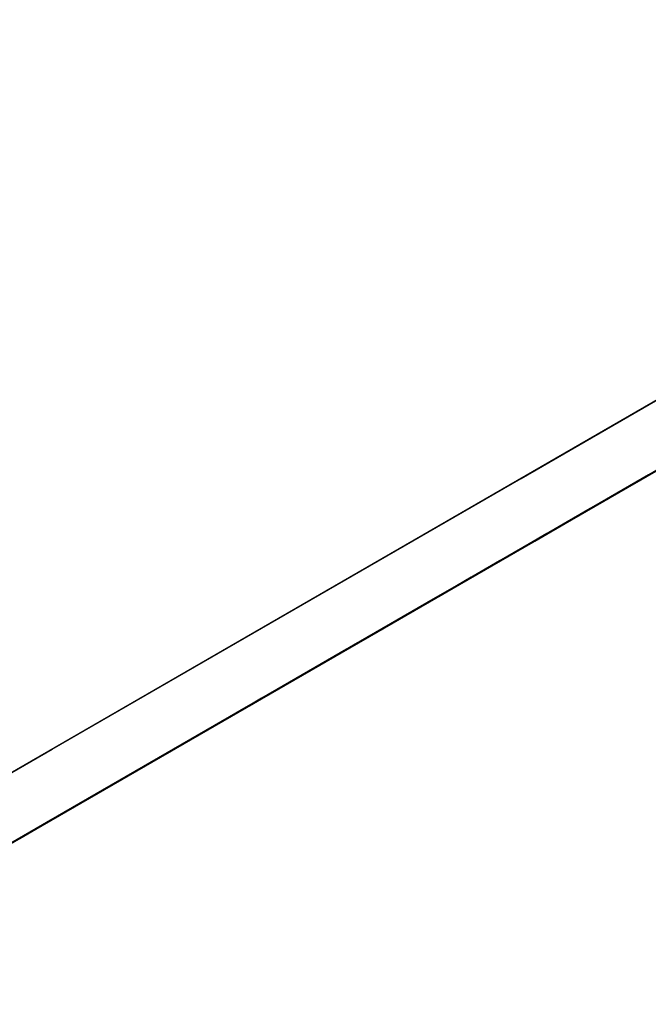
# Model space of a CAD drawing. Units: millimetres. Extents: x 3 to 2496, y 5 to 2495.
# Drawn here: x 527 to 529, y 1710 to 1713 of the extents above; entities that cross this region are included whole.
import ezdxf

# ---------------------------------------------------------------- set-up
doc = ezdxf.new("R2010")
doc.units = ezdxf.units.MM

msp = doc.modelspace()

# ---------------------------------------------------------------- linework, layer by layer
at = {"color": 7, "linetype": 'Continuous', "lineweight": 25}
for p, q in [((529.3462, 1711.7362), (528.9766, 1711.5228)), ((529.3544, 1711.7403), (528.9848, 1711.5269)), ((528.9913, 1711.5313), (529.3609, 1711.7447)), ((529.2879, 1711.7022), (528.9183, 1711.4888)), ((529.2961, 1711.7062), (528.9265, 1711.4929)), ((528.933, 1711.4973), (529.3025, 1711.7106)), ((528.9412, 1711.5013), (529.3107, 1711.7147)), ((529.2213, 1711.6641), (528.8518, 1711.4507)), ((529.2295, 1711.6681), (528.86, 1711.4548)), ((528.8665, 1711.4592), (529.236, 1711.6725)), ((528.8747, 1711.4632), (529.2442, 1711.6766)), ((528.9864, 1711.5283), (529.2262, 1711.6668)), ((528.9946, 1711.5323), (529.2344, 1711.6708)), ((529.163, 1711.63), (528.7935, 1711.4167)), ((528.8081, 1711.4251), (529.1777, 1711.6385)), ((528.928, 1711.4942), (529.1679, 1711.6327)), ((529.168, 1711.6331), (528.9281, 1711.4946)), ((529.1762, 1711.6371), (528.9363, 1711.4986)), ((529.1047, 1711.596), (528.7351, 1711.3826)), ((528.7416, 1711.387), (529.1112, 1711.6004)), ((528.7498, 1711.3911), (529.1194, 1711.6045)), ((528.8697, 1711.4602), (529.1096, 1711.5987)), ((529.1096, 1711.599), (528.8698, 1711.4605)), ((529.1096, 1711.5987), (528.9799, 1711.5238)), ((528.6833, 1711.353), (529.0529, 1711.5664)), ((529.0965, 1711.5919), (528.7269, 1711.3786)), ((529.0513, 1711.565), (528.8115, 1711.4265)), ((528.8615, 1711.4561), (529.1014, 1711.5946)), ((528.9281, 1711.4946), (529.0578, 1711.5694)), ((528.9363, 1711.4986), (529.066, 1711.5735)), ((529.1014, 1711.5946), (528.9717, 1711.5198)), ((528.625, 1711.319), (528.9946, 1711.5323)), ((529.0382, 1711.5579), (528.6686, 1711.3445)), ((528.795, 1711.418), (529.0349, 1711.5565)), ((528.8032, 1711.4221), (529.0431, 1711.5606)), ((529.0431, 1711.5609), (528.8033, 1711.4224)), ((528.8616, 1711.4565), (528.9913, 1711.5313)), ((528.8698, 1711.4605), (528.9995, 1711.5354)), ((529.0431, 1711.5606), (528.9134, 1711.4857)), ((528.9913, 1711.5313), (528.9913, 1711.5313)), ((528.9945, 1711.5324), (528.9946, 1711.5323)), ((528.9717, 1711.5198), (528.6021, 1711.3064)), ((528.9799, 1711.5238), (528.6103, 1711.3105)), ((528.6168, 1711.3149), (528.9864, 1711.5283)), ((528.7367, 1711.384), (528.9766, 1711.5225)), ((528.9766, 1711.5228), (528.7368, 1711.3843)), ((528.9848, 1711.5269), (528.7449, 1711.3884)), ((528.7449, 1711.3881), (528.9847, 1711.5266)), ((528.8115, 1711.4265), (528.9412, 1711.5013)), ((528.9766, 1711.5225), (528.8468, 1711.4476)), ((528.9847, 1711.5266), (528.855, 1711.4517)), ((528.9411, 1711.5014), (528.9412, 1711.5013)), ((528.9863, 1711.5283), (528.9864, 1711.5283)), ((528.9134, 1711.4857), (528.5438, 1711.2724)), ((528.5585, 1711.2809), (528.928, 1711.4942)), ((528.6702, 1711.3459), (528.91, 1711.4844)), ((528.9183, 1711.4888), (528.6784, 1711.3503)), ((528.6784, 1711.35), (528.9182, 1711.4885)), ((528.9265, 1711.4929), (528.6866, 1711.3544)), ((528.91, 1711.4844), (528.7803, 1711.4095)), ((528.9182, 1711.4885), (528.7885, 1711.4136)), ((528.8033, 1711.4224), (528.933, 1711.4973)), ((528.928, 1711.4943), (528.928, 1711.4942)), ((528.933, 1711.4973), (528.933, 1711.4973)), ((528.8468, 1711.4476), (528.4773, 1711.2343)), ((528.855, 1711.4517), (528.4855, 1711.2383)), ((528.492, 1711.2428), (528.8615, 1711.4561)), ((528.5002, 1711.2468), (528.8697, 1711.4602)), ((528.8518, 1711.4507), (528.6119, 1711.3122)), ((528.6119, 1711.3119), (528.8517, 1711.4504)), ((528.86, 1711.4548), (528.6201, 1711.3162)), ((528.6201, 1711.3159), (528.8599, 1711.4544)), ((528.8517, 1711.4504), (528.722, 1711.3755)), ((528.8599, 1711.4544), (528.7302, 1711.3796)), ((528.7368, 1711.3843), (528.8665, 1711.4592)), ((528.7449, 1711.3884), (528.8747, 1711.4632)), ((528.8615, 1711.4562), (528.8615, 1711.4561)), ((528.8664, 1711.4592), (528.8665, 1711.4592)), ((528.8697, 1711.4602), (528.8697, 1711.4602)), ((528.8746, 1711.4633), (528.8747, 1711.4632)), ((528.7885, 1711.4136), (528.419, 1711.2002)), ((528.4255, 1711.2047), (528.795, 1711.418)), ((528.4336, 1711.2087), (528.8032, 1711.4221)), ((528.5454, 1711.2738), (528.7852, 1711.4123)), ((528.5535, 1711.2778), (528.7934, 1711.4163)), ((528.7935, 1711.4167), (528.5536, 1711.2781)), ((528.7852, 1711.4123), (528.6555, 1711.3374)), ((528.7934, 1711.4163), (528.6637, 1711.3415)), ((528.6784, 1711.3503), (528.8081, 1711.4251)), ((528.6866, 1711.3544), (528.7957, 1711.4173)), ((528.8032, 1711.4221), (528.8032, 1711.4221)), ((528.8081, 1711.4252), (528.8081, 1711.4251)), ((528.722, 1711.3755), (528.3524, 1711.1621)), ((528.7302, 1711.3796), (528.3606, 1711.1662)), ((528.3671, 1711.1706), (528.7367, 1711.384)), ((528.3753, 1711.1747), (528.7449, 1711.3881)), ((528.487, 1711.2397), (528.7269, 1711.3782)), ((528.7269, 1711.3786), (528.4871, 1711.24)), ((528.7351, 1711.3826), (528.4953, 1711.2441)), ((528.7269, 1711.3782), (528.5972, 1711.3034)), ((528.6119, 1711.3122), (528.7416, 1711.387)), ((528.6201, 1711.3162), (528.7498, 1711.3911)), ((528.7367, 1711.384), (528.7367, 1711.384)), ((528.7416, 1711.3871), (528.7416, 1711.387)), ((528.7449, 1711.3881), (528.7449, 1711.3881)), ((528.7498, 1711.3911), (528.7498, 1711.3911)), ((528.6555, 1711.3374), (528.2859, 1711.124)), ((528.6637, 1711.3415), (528.2941, 1711.1281)), ((528.3006, 1711.1325), (528.6702, 1711.3459)), ((528.3088, 1711.1366), (528.6784, 1711.35)), ((528.4205, 1711.2016), (528.6604, 1711.3401)), ((528.4287, 1711.2057), (528.6686, 1711.3442)), ((528.6686, 1711.3445), (528.4288, 1711.206)), ((528.6604, 1711.3401), (528.5307, 1711.2653)), ((528.6686, 1711.3442), (528.5389, 1711.2693)), ((528.5536, 1711.2781), (528.6833, 1711.353)), ((528.6866, 1711.3543), (528.6054, 1711.3074)), ((528.6702, 1711.3459), (528.6702, 1711.3459)), ((528.6784, 1711.35), (528.6784, 1711.35)), ((528.6833, 1711.353), (528.6833, 1711.353)), ((528.6054, 1711.3074), (528.2358, 1711.0941)), ((528.2423, 1711.0985), (528.6119, 1711.3119)), ((528.2505, 1711.1026), (528.6201, 1711.3159)), ((528.3622, 1711.1676), (528.6021, 1711.3061)), ((528.6021, 1711.3064), (528.3623, 1711.1679)), ((528.6103, 1711.3105), (528.3704, 1711.172)), ((528.6021, 1711.3061), (528.4723, 1711.2312)), ((528.4871, 1711.24), (528.6168, 1711.3149)), ((528.4953, 1711.2441), (528.625, 1711.319)), ((528.6118, 1711.3119), (528.6119, 1711.3119)), ((528.6168, 1711.3149), (528.6168, 1711.3149)), ((528.62, 1711.316), (528.6201, 1711.3159)), ((528.625, 1711.319), (528.625, 1711.319)), ((528.1758, 1711.0604), (528.5454, 1711.2738)), ((528.184, 1711.0645), (528.5535, 1711.2778)), ((528.5972, 1711.3034), (528.2276, 1711.09)), ((528.5438, 1711.2724), (528.3039, 1711.1339)), ((528.3039, 1711.1335), (528.5437, 1711.2721)), ((528.5437, 1711.2721), (528.414, 1711.1972)), ((528.4288, 1711.206), (528.5585, 1711.2809)), ((528.5453, 1711.2738), (528.5454, 1711.2738)), ((528.5535, 1711.2779), (528.5535, 1711.2778)), ((528.5585, 1711.2809), (528.5585, 1711.2809)), ((528.1175, 1711.0264), (528.487, 1711.2397)), ((528.5307, 1711.2653), (528.1611, 1711.0519)), ((528.5389, 1711.2693), (528.1693, 1711.056)), ((528.2957, 1711.1295), (528.5355, 1711.268)), ((528.3623, 1711.1679), (528.492, 1711.2428)), ((528.3704, 1711.172), (528.5002, 1711.2468)), ((528.5355, 1711.268), (528.4058, 1711.1931)), ((528.487, 1711.2398), (528.487, 1711.2397)), ((528.4919, 1711.2428), (528.492, 1711.2428)), ((528.5001, 1711.2469), (528.5002, 1711.2468)), ((528.4723, 1711.2312), (528.1028, 1711.0179)), ((528.4773, 1711.2343), (528.2374, 1711.0958)), ((528.2374, 1711.0954), (528.4772, 1711.234)), ((528.4855, 1711.2383), (528.2456, 1711.0998)), ((528.3039, 1711.1339), (528.4336, 1711.2087)), ((528.4772, 1711.234), (528.3475, 1711.1591)), ((528.4336, 1711.2088), (528.4336, 1711.2087)), ((528.4058, 1711.1931), (528.0363, 1710.9798)), ((528.414, 1711.1972), (528.0445, 1710.9838)), ((528.0509, 1710.9882), (528.4205, 1711.2016)), ((528.0591, 1710.9923), (528.4287, 1711.2057)), ((528.1708, 1711.0573), (528.4107, 1711.1958)), ((528.179, 1711.0614), (528.4189, 1711.1999)), ((528.419, 1711.2002), (528.1791, 1711.0617)), ((528.2456, 1711.0998), (528.3753, 1711.1747)), ((528.4107, 1711.1958), (528.281, 1711.121)), ((528.4189, 1711.1999), (528.2892, 1711.1251)), ((528.4108, 1711.1962), (528.3442, 1711.1577)), ((528.3753, 1711.1747), (528.3753, 1711.1747)), ((528.4255, 1711.2047), (528.4108, 1711.1962)), ((528.4205, 1711.2017), (528.4205, 1711.2016)), ((528.4287, 1711.2057), (528.4287, 1711.2057)), ((528.3475, 1711.1591), (527.9779, 1710.9457)), ((527.9926, 1710.9542), (528.3622, 1711.1676)), ((528.1043, 1711.0192), (528.3442, 1711.1577)), ((528.1125, 1711.0233), (528.3524, 1711.1618)), ((528.3524, 1711.1621), (528.1126, 1711.0236)), ((528.3606, 1711.1662), (528.1208, 1711.0277)), ((528.3524, 1711.1618), (528.2227, 1711.087)), ((528.2374, 1711.0958), (528.3671, 1711.1706)), ((528.3622, 1711.1676), (528.3622, 1711.1676)), ((528.3671, 1711.1707), (528.3671, 1711.1706)), ((528.281, 1711.121), (527.9114, 1710.9076)), ((528.2892, 1711.1251), (527.9196, 1710.9117)), ((527.9261, 1710.9161), (528.2957, 1711.1295)), ((527.9343, 1710.9202), (528.3039, 1711.1335)), ((528.046, 1710.9852), (528.2859, 1711.1237)), ((528.2859, 1711.124), (528.0461, 1710.9855)), ((528.0542, 1710.9893), (528.2941, 1711.1278)), ((528.2941, 1711.1281), (528.0543, 1710.9896)), ((528.2859, 1711.1237), (528.1562, 1711.0489)), ((528.2941, 1711.1278), (528.1644, 1711.0529)), ((528.1709, 1711.0577), (528.3006, 1711.1325)), ((528.1791, 1711.0617), (528.3088, 1711.1366)), ((528.2957, 1711.1295), (528.2957, 1711.1295)), ((528.3006, 1711.1326), (528.3006, 1711.1325)), ((528.3038, 1711.1336), (528.3039, 1711.1335)), ((528.3088, 1711.1366), (528.3088, 1711.1366)), ((528.2227, 1711.087), (527.8531, 1710.8736)), ((527.8678, 1710.8821), (528.2374, 1711.0954)), ((527.9795, 1710.9471), (528.2194, 1711.0856)), ((527.9877, 1710.9512), (528.2276, 1711.0897)), ((528.2276, 1711.09), (527.9878, 1710.9515)), ((528.2194, 1711.0856), (528.0896, 1711.0108)), ((528.2276, 1711.0897), (528.0978, 1711.0148)), ((528.1126, 1711.0236), (528.2423, 1711.0985)), ((528.1208, 1711.0277), (528.2505, 1711.1026)), ((528.2358, 1711.0941), (528.1922, 1711.0689)), ((528.2373, 1711.0955), (528.2374, 1711.0954)), ((528.2423, 1711.0985), (528.2423, 1711.0985)), ((528.2505, 1711.1026), (528.2505, 1711.1026)), ((528.1562, 1711.0489), (527.7866, 1710.8355)), ((528.1644, 1711.0529), (527.7948, 1710.8396)), ((527.8013, 1710.844), (528.1708, 1711.0573)), ((527.8095, 1710.848), (528.179, 1711.0614)), ((528.1611, 1711.0519), (527.9212, 1710.9134)), ((527.9212, 1710.9131), (528.161, 1711.0516)), ((528.1693, 1711.056), (527.9294, 1710.9175)), ((528.161, 1711.0516), (528.0313, 1710.9767)), ((528.1692, 1711.0556), (528.0395, 1710.9808)), ((528.0461, 1710.9855), (528.1758, 1711.0604)), ((528.0543, 1710.9896), (528.184, 1711.0645)), ((528.1138, 1711.0236), (528.1692, 1711.0556)), ((528.1708, 1711.0574), (528.1708, 1711.0573)), ((528.1758, 1711.0604), (528.1758, 1711.0604)), ((528.179, 1711.0615), (528.179, 1711.0614)), ((528.184, 1711.0645), (528.184, 1711.0645)), ((528.0978, 1711.0148), (527.7283, 1710.8015)), ((527.7348, 1710.8059), (528.1043, 1711.0192)), ((527.743, 1710.8099), (528.1125, 1711.0233)), ((527.8547, 1710.875), (528.0945, 1711.0135)), ((528.1028, 1711.0179), (527.8629, 1710.8794)), ((527.8629, 1710.879), (528.1027, 1711.0175)), ((528.0945, 1711.0135), (527.9648, 1710.9386)), ((528.1027, 1711.0175), (527.973, 1710.9427)), ((527.9878, 1710.9515), (528.1175, 1711.0264)), ((528.1125, 1711.0233), (528.1125, 1711.0233)), ((528.1174, 1711.0264), (528.1175, 1711.0264)), ((528.0395, 1710.9808), (527.67, 1710.7674)), ((527.6764, 1710.7718), (528.046, 1710.9852)), ((527.6846, 1710.7759), (528.0542, 1710.9893)), ((527.7963, 1710.8409), (528.0362, 1710.9794)), ((528.0363, 1710.9798), (527.7964, 1710.8413)), ((528.0445, 1710.9838), (527.8046, 1710.8453)), ((528.0362, 1710.9794), (527.9065, 1710.9046)), ((527.9212, 1710.9134), (528.0509, 1710.9882)), ((527.9294, 1710.9175), (528.0591, 1710.9923)), ((528.046, 1710.9852), (528.046, 1710.9852)), ((528.0509, 1710.9883), (528.0509, 1710.9882)), ((528.0542, 1710.9893), (528.0542, 1710.9893)), ((528.0591, 1710.9924), (528.0591, 1710.9923)), ((527.6099, 1710.7337), (527.9795, 1710.9471)), ((527.6181, 1710.7378), (527.9877, 1710.9512)), ((528.0313, 1710.9767), (527.6618, 1710.7634)), ((527.8629, 1710.8794), (527.9926, 1710.9542)), ((527.9795, 1710.9471), (527.9795, 1710.9471)), ((527.9877, 1710.9512), (527.9877, 1710.9512)), ((527.9926, 1710.9542), (527.9926, 1710.9542)), ((527.9648, 1710.9386), (527.5952, 1710.7252)), ((527.973, 1710.9427), (527.6034, 1710.7293)), ((527.7298, 1710.8028), (527.9697, 1710.9413)), ((527.738, 1710.8069), (527.9779, 1710.9454)), ((527.9779, 1710.9457), (527.7381, 1710.8072)), ((527.7964, 1710.8413), (527.9261, 1710.9161)), ((527.8046, 1710.8453), (527.9343, 1710.9202)), ((527.9697, 1710.9413), (527.84, 1710.8665)), ((527.9779, 1710.9454), (527.8482, 1710.8705)), ((527.9261, 1710.9161), (527.9261, 1710.9161)), ((527.9343, 1710.9202), (527.9343, 1710.9202)), ((527.9065, 1710.9046), (527.5369, 1710.6912)), ((527.5516, 1710.6997), (527.9212, 1710.9131)), ((527.6715, 1710.7688), (527.9114, 1710.9073)), ((527.9114, 1710.9076), (527.6716, 1710.7691)), ((527.9196, 1710.9117), (527.6798, 1710.7732)), ((527.7381, 1710.8072), (527.8678, 1710.8821)), ((527.9114, 1710.9073), (527.7817, 1710.8324)), ((527.8678, 1710.8821), (527.8678, 1710.8821)), ((527.9212, 1710.9131), (527.9212, 1710.9131)), ((527.84, 1710.8665), (527.4704, 1710.6531)), ((527.8482, 1710.8705), (527.4786, 1710.6572)), ((527.4851, 1710.6616), (527.8547, 1710.875)), ((527.4933, 1710.6657), (527.8629, 1710.879)), ((527.605, 1710.7307), (527.8449, 1710.8692)), ((527.8531, 1710.8736), (527.6132, 1710.7351)), ((527.6132, 1710.7348), (527.853, 1710.8733)), ((527.8449, 1710.8692), (527.7151, 1710.7943)), ((527.853, 1710.8733), (527.7233, 1710.7984)), ((527.8546, 1710.875), (527.8547, 1710.875)), ((527.8628, 1710.8791), (527.8629, 1710.879)), ((527.7817, 1710.8324), (527.4121, 1710.6191)), ((527.4268, 1710.6276), (527.7963, 1710.8409)), ((527.7866, 1710.8355), (527.5467, 1710.697)), ((527.5467, 1710.6967), (527.7865, 1710.8352)), ((527.7948, 1710.8396), (527.5549, 1710.701)), ((527.7865, 1710.8352), (527.6568, 1710.7603)), ((527.6716, 1710.7691), (527.8013, 1710.844)), ((527.6798, 1710.7732), (527.8095, 1710.848)), ((527.7963, 1710.841), (527.7963, 1710.8409)), ((527.8013, 1710.844), (527.8013, 1710.844)), ((527.8095, 1710.8481), (527.8095, 1710.848)), ((527.7151, 1710.7943), (527.3456, 1710.581)), ((527.7233, 1710.7984), (527.3538, 1710.585)), ((527.3603, 1710.5895), (527.7298, 1710.8028)), ((527.3685, 1710.5935), (527.738, 1710.8069)), ((527.4802, 1710.6586), (527.72, 1710.7971)), ((527.7283, 1710.8015), (527.4884, 1710.6629)), ((527.4884, 1710.6626), (527.7282, 1710.8011)), ((527.72, 1710.7971), (527.5903, 1710.7222)), ((527.7282, 1710.8011), (527.5985, 1710.7263)), ((527.6132, 1710.7351), (527.743, 1710.8099)), ((527.7201, 1710.7974), (527.6535, 1710.7589)), ((527.7348, 1710.8059), (527.7201, 1710.7974)), ((527.7298, 1710.8029), (527.7298, 1710.8028)), ((527.738, 1710.8069), (527.738, 1710.8069)), ((527.7429, 1710.81), (527.743, 1710.8099)), ((527.6568, 1710.7603), (527.2873, 1710.5469)), ((527.3019, 1710.5554), (527.6715, 1710.7688)), ((527.4137, 1710.6204), (527.6535, 1710.759)), ((527.4218, 1710.6245), (527.6617, 1710.763)), ((527.6618, 1710.7634), (527.4219, 1710.6248)), ((527.6617, 1710.763), (527.532, 1710.6882)), ((527.5467, 1710.697), (527.6764, 1710.7718)), ((527.5549, 1710.701), (527.6846, 1710.7759)), ((527.67, 1710.7674), (527.6034, 1710.729)), ((527.6715, 1710.7688), (527.6715, 1710.7688)), ((527.6764, 1710.7719), (527.6764, 1710.7718)), ((527.6846, 1710.7759), (527.6846, 1710.7759)), ((527.5903, 1710.7222), (527.2207, 1710.5088)), ((527.5985, 1710.7263), (527.2289, 1710.5129)), ((527.2354, 1710.5173), (527.605, 1710.7307)), ((527.2436, 1710.5214), (527.6132, 1710.7348)), ((527.3553, 1710.5864), (527.5952, 1710.7249)), ((527.5952, 1710.7252), (527.3554, 1710.5867)), ((527.6034, 1710.7293), (527.3636, 1710.5908)), ((527.5952, 1710.7249), (527.4655, 1710.6501)), ((527.6034, 1710.729), (527.4737, 1710.6541)), ((527.4762, 1710.6556), (527.6034, 1710.729)), ((527.4802, 1710.6589), (527.6099, 1710.7337)), ((527.4884, 1710.6629), (527.6181, 1710.7378)), ((527.605, 1710.7307), (527.605, 1710.7307)), ((527.6099, 1710.7338), (527.6099, 1710.7337)), ((527.6132, 1710.7348), (527.6132, 1710.7348)), ((527.6181, 1710.7378), (527.6181, 1710.7378)), ((527.532, 1710.6882), (527.1624, 1710.4748)), ((527.1771, 1710.4833), (527.5467, 1710.6967)), ((527.297, 1710.5524), (527.5369, 1710.6909)), ((527.5369, 1710.6912), (527.2971, 1710.5527)), ((527.5369, 1710.6909), (527.4072, 1710.616)), ((527.4219, 1710.6248), (527.5516, 1710.6997)), ((527.5467, 1710.6967), (527.5467, 1710.6967)), ((527.5516, 1710.6997), (527.5516, 1710.6997)), ((527.1106, 1710.4452), (527.4802, 1710.6586)), ((527.1188, 1710.4493), (527.4884, 1710.6626)), ((527.4786, 1710.6572), (527.2387, 1710.5187)), ((527.2888, 1710.5483), (527.5287, 1710.6868)), ((527.3554, 1710.5867), (527.4851, 1710.6616)), ((527.3636, 1710.5908), (527.4933, 1710.6657)), ((527.5287, 1710.6868), (527.399, 1710.612)), ((527.4801, 1710.6586), (527.4802, 1710.6586)), ((527.4851, 1710.6616), (527.4851, 1710.6616)), ((527.4883, 1710.6627), (527.4884, 1710.6626)), ((527.4933, 1710.6657), (527.4933, 1710.6657)), ((527.0523, 1710.4112), (527.4218, 1710.6245)), ((527.4655, 1710.6501), (527.0959, 1710.4367)), ((527.4737, 1710.6541), (527.1041, 1710.4408)), ((527.2305, 1710.5143), (527.4704, 1710.6528)), ((527.4704, 1710.6531), (527.2306, 1710.5146)), ((527.2971, 1710.5527), (527.4268, 1710.6276)), ((527.4704, 1710.6528), (527.3406, 1710.5779)), ((527.4218, 1710.6246), (527.4218, 1710.6245)), ((527.4268, 1710.6276), (527.4268, 1710.6276)), ((527.4072, 1710.616), (527.0376, 1710.4027)), ((527.164, 1710.4762), (527.4038, 1710.6147)), ((527.4121, 1710.6191), (527.1722, 1710.4806)), ((527.1722, 1710.4802), (527.412, 1710.6187)), ((527.2387, 1710.5187), (527.3685, 1710.5935)), ((527.4038, 1710.6147), (527.2741, 1710.5398)), ((527.412, 1710.6187), (527.2823, 1710.5439)), ((527.3684, 1710.5936), (527.3685, 1710.5935)), ((527.3406, 1710.5779), (526.9711, 1710.3646)), ((526.9858, 1710.373), (527.3553, 1710.5864)), ((527.3456, 1710.581), (527.1057, 1710.4425)), ((527.1057, 1710.4421), (527.3455, 1710.5806)), ((527.3538, 1710.585), (527.1139, 1710.4465)), ((527.3455, 1710.5806), (527.2158, 1710.5058)), ((527.2306, 1710.5146), (527.3603, 1710.5895)), ((527.3553, 1710.5865), (527.3553, 1710.5864)), ((527.3602, 1710.5895), (527.3603, 1710.5895)), ((527.2741, 1710.5398), (526.9046, 1710.3265)), ((527.2823, 1710.5439), (526.9128, 1710.3305)), ((526.9192, 1710.3349), (527.2888, 1710.5483)), ((526.9274, 1710.339), (527.297, 1710.5524)), ((527.0391, 1710.404), (527.279, 1710.5425)), ((527.0473, 1710.4081), (527.2872, 1710.5466)), ((527.2873, 1710.5469), (527.0474, 1710.4084)), ((527.279, 1710.5425), (527.1493, 1710.4677)), ((527.2872, 1710.5466), (527.1575, 1710.4718)), ((527.1722, 1710.4806), (527.3019, 1710.5554)), ((527.2888, 1710.5484), (527.2888, 1710.5483)), ((527.297, 1710.5524), (527.297, 1710.5524)), ((527.3019, 1710.5555), (527.3019, 1710.5554)), ((527.2158, 1710.5058), (526.8462, 1710.2924)), ((526.8609, 1710.3009), (527.2305, 1710.5143)), ((526.9808, 1710.37), (527.2207, 1710.5085)), ((527.2207, 1710.5088), (526.9809, 1710.3703)), ((527.2289, 1710.5129), (526.9891, 1710.3744)), ((527.2207, 1710.5085), (527.091, 1710.4337)), ((527.1057, 1710.4425), (527.2354, 1710.5173)), ((527.1139, 1710.4465), (527.2436, 1710.5214)), ((527.2305, 1710.5143), (527.2305, 1710.5143)), ((527.2354, 1710.5174), (527.2354, 1710.5173)), ((527.2436, 1710.5214), (527.2436, 1710.5214)), ((527.1493, 1710.4677), (526.7797, 1710.2543)), ((527.1575, 1710.4718), (526.7879, 1710.2584)), ((526.7944, 1710.2628), (527.164, 1710.4762)), ((526.8026, 1710.2669), (527.1722, 1710.4802)), ((526.9143, 1710.3319), (527.1542, 1710.4704)), ((526.9225, 1710.336), (527.1624, 1710.4745)), ((527.1624, 1710.4748), (526.9226, 1710.3363)), ((527.1542, 1710.4704), (527.0245, 1710.3955)), ((527.1624, 1710.4745), (527.0327, 1710.3996)), ((527.0474, 1710.4084), (527.1771, 1710.4833)), ((527.1815, 1710.4864), (527.0881, 1710.4325)), ((527.164, 1710.4762), (527.164, 1710.4762)), ((527.1721, 1710.4803), (527.1722, 1710.4802)), ((527.1771, 1710.4833), (527.1771, 1710.4833)), ((527.091, 1710.4337), (526.7214, 1710.2203)), ((526.7361, 1710.2288), (527.1057, 1710.4421)), ((526.856, 1710.2979), (527.0959, 1710.4364)), ((527.0959, 1710.4367), (526.8561, 1710.2982)), ((527.0959, 1710.4364), (526.9661, 1710.3615)), ((526.9809, 1710.3703), (527.1106, 1710.4452)), ((526.9891, 1710.3744), (527.1188, 1710.4493)), ((527.1041, 1710.4408), (527.0375, 1710.4023)), ((527.1056, 1710.4422), (527.1057, 1710.4421)), ((527.1106, 1710.4452), (527.1106, 1710.4452)), ((527.1188, 1710.4493), (527.1188, 1710.4493)), ((527.0245, 1710.3955), (526.6549, 1710.1822)), ((527.0327, 1710.3996), (526.6631, 1710.1863)), ((526.6696, 1710.1907), (527.0391, 1710.404)), ((526.6778, 1710.1947), (527.0473, 1710.4081)), ((526.7895, 1710.2598), (527.0293, 1710.3983)), ((527.0376, 1710.4027), (526.7977, 1710.2642)), ((526.8887, 1710.3164), (527.0375, 1710.4023)), ((527.0293, 1710.3983), (526.8996, 1710.3234)), ((527.0375, 1710.4023), (526.9078, 1710.3275)), ((526.9226, 1710.3363), (527.0523, 1710.4112)), ((527.0391, 1710.4041), (527.0391, 1710.404)), ((527.0473, 1710.4081), (527.0473, 1710.4081)), ((527.0523, 1710.4112), (527.0523, 1710.4112)), ((526.6113, 1710.1566), (526.9808, 1710.37)), ((526.9711, 1710.3646), (526.7312, 1710.2261)), ((526.7312, 1710.2257), (526.971, 1710.3642)), ((526.971, 1710.3642), (526.8413, 1710.2894)), ((526.8561, 1710.2982), (526.9858, 1710.373)), ((526.9808, 1710.37), (526.9808, 1710.37)), ((526.9857, 1710.3731), (526.9858, 1710.373)), ((526.9661, 1710.3615), (526.5966, 1710.1482)), ((526.7977, 1710.2642), (526.9274, 1710.339)), ((526.9274, 1710.339), (526.9274, 1710.339))]:
    msp.add_line(p, q, dxfattribs=at)
at = {"color": 7, "linetype": 'Continuous', "lineweight": 25, "flags": 128}
for points in [[(541.5123, 1718.9906), (541.725, 1719.1136), (541.608, 1719.0461), (541.1648, 1718.7904), (540.4096, 1718.3546), (539.3664, 1717.7524), (538.0683, 1717.0031), (536.5565, 1716.1303), (534.8789, 1715.1618), (533.0889, 1714.1284), (531.2432, 1713.0628), (529.4005, 1711.9989), (527.6192, 1710.9704), (525.956, 1710.0101)], [(538.0587, 1716.7661), (537.4064, 1716.3896), (536.4931, 1715.8624), (535.3589, 1715.2077), (534.0532, 1714.4539), (532.6332, 1713.6341), (531.1608, 1712.784), (529.7005, 1711.9409), (528.316, 1711.1415), (527.0679, 1710.4208), (526.0107, 1709.8104), (525.1907, 1709.3368), (524.6436, 1709.0208)], [(523.369, 1708.5153), (522.964, 1708.2816), (522.4545, 1707.9876), (522.2474, 1707.8681), (522.3499, 1707.9274), (522.7583, 1708.1634), (523.4589, 1708.568), (524.4277, 1709.1275), (525.6318, 1709.8228), (527.0301, 1710.6302), (528.5751, 1711.5222), (530.2141, 1712.4685), (531.8913, 1713.4369), (533.5496, 1714.3943), (535.1326, 1715.3081), (536.5862, 1716.1473)], [(536.8431, 1716.0636), (535.5976, 1715.3444), (534.1921, 1714.5328), (532.6807, 1713.6602), (531.1215, 1712.76), (529.5744, 1711.8668), (528.0989, 1711.0149), (526.7516, 1710.2371), (525.5843, 1709.5633), (524.6419, 1709.0193)], [(524.2015, 1708.7657), (524.9916, 1709.222), (526.0293, 1709.8212), (527.2749, 1710.5404), (528.6803, 1711.3519), (530.1917, 1712.2246), (531.7509, 1713.1248), (533.298, 1714.018), (534.7736, 1714.8699), (536.1209, 1715.6477)], [(524.4509, 1708.9093), (524.8138, 1709.1187), (525.4661, 1709.4952), (526.3793, 1710.0224), (527.5136, 1710.6771), (528.8192, 1711.4309), (530.2393, 1712.2507), (531.7117, 1713.1008), (533.172, 1713.9439), (534.5565, 1714.7433), (535.8045, 1715.4639), (535.9918, 1715.5721)], [(531.1354, 1712.7693), (530.5894, 1712.4541), (530.0485, 1712.1418), (529.5159, 1711.8343), (528.995, 1711.5335), (528.4887, 1711.2412), (528.0002, 1710.9591), (527.5324, 1710.689), (527.0881, 1710.4325)], [(524.7174, 1709.0631), (525.089, 1709.2775), (525.5873, 1709.5652), (526.2024, 1709.9202), (526.9219, 1710.3355), (527.7315, 1710.8029), (528.6151, 1711.313), (529.5549, 1711.8556), (530.5324, 1712.4199)], [(528.7957, 1711.4173), (528.8268, 1711.4352), (528.8578, 1711.4532), (528.889, 1711.4711), (528.9202, 1711.4892), (528.9514, 1711.5072), (528.9827, 1711.5253), (529.0141, 1711.5434), (529.0455, 1711.5615)], [(528.9544, 1711.5101), (528.8784, 1711.4662), (528.8028, 1711.4225), (528.7275, 1711.3791), (528.6526, 1711.3358), (528.578, 1711.2928), (528.5039, 1711.25), (528.4301, 1711.2074), (528.3567, 1711.165)], [(528.1922, 1711.0689), (528.253, 1711.104), (528.3141, 1711.1393), (528.3756, 1711.1747), (528.4373, 1711.2104), (528.4993, 1711.2462), (528.5615, 1711.2821), (528.6241, 1711.3182), (528.6869, 1711.3545)], [(528.2786, 1711.1199), (528.2053, 1711.0775), (528.1324, 1711.0355), (528.0599, 1710.9936), (527.9879, 1710.9521), (527.9164, 1710.9108), (527.8454, 1710.8698), (527.7748, 1710.829), (527.7048, 1710.7886)], [(527.5486, 1710.6974), (527.6175, 1710.7371), (527.6869, 1710.7772), (527.7569, 1710.8176), (527.8273, 1710.8582), (527.8982, 1710.8992), (527.9696, 1710.9404), (528.0415, 1710.9819), (528.1138, 1711.0236)], [(527.6299, 1710.7453), (527.5726, 1710.7122), (527.5156, 1710.6793), (527.4589, 1710.6466), (527.4027, 1710.6141), (527.3468, 1710.5819), (527.2913, 1710.5498), (527.2362, 1710.518), (527.1815, 1710.4864)], [(526.9552, 1710.3548), (527.0184, 1710.3913), (527.0821, 1710.428), (527.1464, 1710.4652), (527.2113, 1710.5026), (527.2767, 1710.5404), (527.3427, 1710.5785), (527.4092, 1710.6169), (527.4762, 1710.6556)]]:
    msp.add_lwpolyline(points, dxfattribs=at)

doc.saveas('drawing.dxf')
